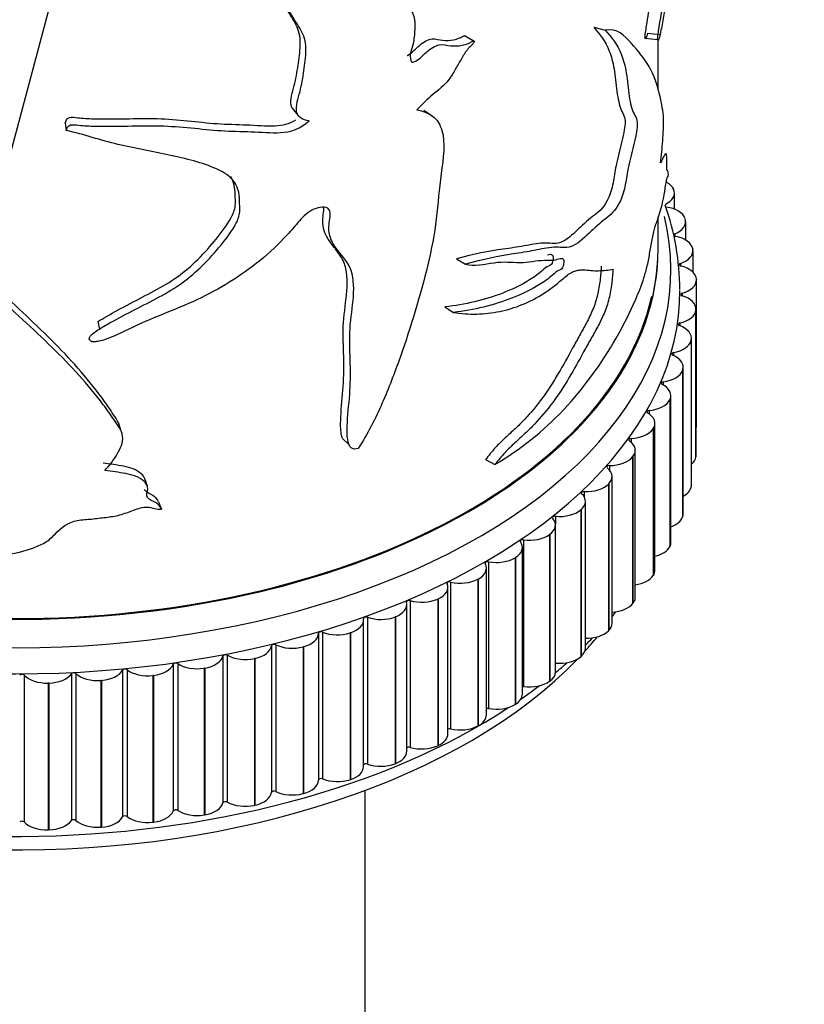
# Model space of a CAD drawing. Units: millimetres. Extents: x 0 to 1342, y 0 to 2030.
# Drawn here: x 368 to 399, y 558 to 596 of the extents above; entities that cross this region are included whole.
import ezdxf
from ezdxf import colors
from ezdxf.entities.mleader import LeaderData, LeaderLine
from ezdxf.math import Vec2, Vec3

# ---------------------------------------------------------------- set-up
doc = ezdxf.new("R2010")
doc.units = ezdxf.units.MM
doc.layers.add('DV7_Défaut', color=7, linetype='Continuous')
doc.layers.add('Défaut', color=7, linetype='Continuous')

# ---------------------------------------------------------------- blocks, each defined once
blk = doc.blocks.new('_DOT')
at = {"color": 0}
blk.add_line((0, 0), (-1, 0), dxfattribs=at)
at = {"color": 0, "const_width": 0.333}
blk.add_lwpolyline([(-0.1665, 0, 1), (0.1665, 0, 1)], format="xyb", close=True, dxfattribs=at)
blk = doc.blocks.new('SE6')
at = {"layer": 'DV7_Défaut', "color": 7, "linetype": 'Continuous'}
for p, q in [((366.765, 586.708), (370.205, 599.611)), ((385.584, 595.487), (385.933, 595.281)), ((390.586, 595.835), (391.036, 595.709)), ((392.675, 595.595), (393.173, 595.542)), ((392.592, 595.403), (393.082, 595.346)), ((393.095, 593.37), (393.095, 595.308)), ((378.854, 592.671), (379.072, 592.408)), ((370.021, 592.092), (370.06, 591.804)), ((393.692, 589.529), (393.697, 589.518)), ((393.731, 588.742), (393.731, 589.369)), ((393.095, 587.203), (393.095, 588.446)), ((394.147, 588.372), (394.15, 588.361)), ((394.167, 587.539), (394.167, 588.255)), ((393.747, 587.785), (393.747, 587.691)), ((394.444, 587.198), (394.447, 587.187)), ((394.452, 586.285), (394.452, 587.126)), ((385.251, 586.81), (385.595, 586.6)), ((393.967, 586.631), (393.967, 586.532)), ((394.584, 586.015), (394.584, 586.003)), ((394.585, 580.271), (394.585, 585.986)), ((394.032, 585.47), (394.032, 585.367)), ((384.796, 584.936), (385.13, 584.721)), ((394.564, 584.828), (394.563, 584.816)), ((394.563, 584.816), (394.563, 579.101)), ((394.564, 584.828), (394.564, 579.113)), ((394.565, 579.141), (394.565, 584.856)), ((371.288, 584.364), (371.354, 584.074)), ((393.941, 584.31), (393.941, 584.202)), ((394.385, 583.646), (394.382, 583.634)), ((394.382, 583.634), (394.382, 577.919)), ((394.385, 583.646), (394.385, 577.931)), ((394.393, 578.003), (394.393, 583.719)), ((393.694, 583.157), (393.694, 583.043)), ((394.047, 582.476), (394.043, 582.464)), ((394.043, 582.464), (394.043, 576.749)), ((394.047, 582.476), (394.047, 576.76)), ((394.068, 576.877), (394.068, 582.592)), ((393.293, 582.019), (393.293, 581.897)), ((393.554, 581.324), (393.548, 581.312)), ((393.548, 581.312), (393.548, 575.597)), ((393.554, 581.324), (393.554, 575.608)), ((393.593, 575.769), (393.593, 581.484)), ((392.741, 580.903), (392.741, 580.769)), ((372.191, 580.095), (372.106, 580.392)), ((392.908, 580.198), (392.901, 580.186)), ((392.901, 580.186), (392.901, 574.471)), ((392.908, 580.198), (392.908, 574.482)), ((392.971, 574.685), (392.971, 580.4)), ((380.812, 579.814), (381.069, 579.563)), ((392.04, 579.814), (392.04, 579.666)), ((386.375, 578.991), (386.74, 578.794)), ((392.112, 579.104), (392.103, 579.093)), ((392.103, 579.093), (392.103, 573.377)), ((392.112, 579.104), (392.112, 573.388)), ((392.206, 573.632), (392.206, 579.348)), ((394.564, 579.113), (394.563, 579.101)), ((391.196, 578.76), (391.196, 578.591)), ((373.218, 577.951), (373.115, 578.239)), ((391.301, 572.617), (391.301, 578.332)), ((391.172, 578.049), (391.162, 578.038)), ((391.162, 578.038), (391.162, 572.323)), ((391.172, 578.049), (391.172, 572.333)), ((394.385, 577.931), (394.382, 577.919)), ((390.212, 577.747), (390.212, 577.542)), ((373.655, 577.342), (373.767, 577.06)), ((390.263, 571.645), (390.263, 577.361)), ((389.096, 576.781), (389.096, 576.474)), ((390.093, 577.039), (390.082, 577.029)), ((390.082, 577.029), (390.082, 571.313)), ((390.093, 577.039), (390.093, 571.323)), ((394.047, 576.76), (394.043, 576.749)), ((389.098, 570.723), (389.098, 576.438)), ((388.882, 576.08), (388.869, 576.071)), ((388.869, 576.071), (388.869, 570.355)), ((388.882, 576.08), (388.882, 570.365)), ((387.812, 569.855), (387.812, 575.571)), ((387.853, 575.868), (387.853, 570.152)), ((393.554, 575.608), (393.548, 575.597)), ((387.546, 575.179), (387.532, 575.17)), ((387.532, 575.17), (387.532, 569.454)), ((387.546, 575.179), (387.546, 569.463)), ((386.491, 575.013), (386.491, 569.297)), ((386.413, 569.048), (386.413, 574.763)), ((392.908, 574.482), (392.901, 574.471)), ((384.911, 568.306), (384.911, 574.021)), ((385.019, 574.222), (385.019, 568.506)), ((386.093, 574.34), (386.078, 574.332)), ((386.078, 574.332), (386.078, 568.616)), ((386.093, 574.34), (386.093, 568.624)), ((383.313, 567.633), (383.313, 573.348)), ((383.445, 573.499), (383.445, 567.783)), ((384.531, 573.568), (384.515, 573.561)), ((384.515, 573.561), (384.515, 567.845)), ((384.531, 573.568), (384.531, 567.853)), ((392.112, 573.388), (392.103, 573.377)), ((381.779, 572.848), (381.779, 567.133)), ((382.871, 572.869), (382.854, 572.862)), ((382.854, 572.862), (382.854, 567.147)), ((382.871, 572.869), (382.871, 567.153)), ((381.63, 567.033), (381.63, 572.749)), ((379.872, 572.227), (379.872, 566.512)), ((380.03, 572.274), (380.03, 566.559)), ((381.122, 572.246), (381.104, 572.24)), ((381.104, 572.24), (381.104, 566.525)), ((381.122, 572.246), (381.122, 566.531)), ((391.172, 572.333), (391.162, 572.323)), ((378.045, 571.74), (378.045, 566.025)), ((378.21, 571.78), (378.21, 566.065)), ((379.294, 571.703), (379.276, 571.698)), ((379.276, 571.698), (379.276, 565.983)), ((379.294, 571.703), (379.294, 565.988)), ((376.159, 571.337), (376.159, 565.621)), ((376.328, 571.369), (376.328, 565.654)), ((390.093, 571.323), (390.082, 571.313)), ((374.225, 571.019), (374.225, 565.303)), ((374.398, 571.043), (374.398, 565.328)), ((377.4, 571.244), (377.38, 571.24)), ((377.38, 571.24), (377.38, 565.524)), ((377.4, 571.244), (377.4, 565.528)), ((368.425, 570.596), (368.425, 564.88)), ((370.257, 570.647), (370.257, 564.931)), ((370.434, 570.656), (370.434, 564.94)), ((372.253, 570.788), (372.253, 565.073)), ((372.429, 570.805), (372.429, 565.09)), ((373.454, 570.586), (373.434, 570.584)), ((373.434, 570.584), (373.434, 564.868)), ((373.454, 570.586), (373.454, 564.87)), ((375.449, 570.871), (375.429, 570.867)), ((375.429, 570.867), (375.429, 565.152)), ((375.449, 570.871), (375.449, 565.155)), ((369.379, 570.288), (369.359, 570.287)), ((369.359, 570.287), (369.359, 564.572)), ((369.379, 570.288), (369.379, 564.572)), ((371.426, 570.391), (371.406, 570.39)), ((371.406, 570.39), (371.406, 564.674)), ((371.426, 570.391), (371.426, 564.676)), ((388.882, 570.365), (388.869, 570.355)), ((387.546, 569.463), (387.532, 569.454)), ((386.093, 568.624), (386.078, 568.616)), ((384.531, 567.853), (384.515, 567.845)), ((382.871, 567.153), (382.854, 567.147)), ((381.122, 566.531), (381.104, 566.525)), ((379.294, 565.988), (379.276, 565.983)), ((381.695, 539.254), (381.695, 566.11)), ((377.4, 565.528), (377.38, 565.524)), ((373.454, 564.87), (373.434, 564.868)), ((375.449, 565.155), (375.429, 565.152)), ((369.379, 564.572), (369.359, 564.572)), ((371.426, 564.676), (371.406, 564.674))]:
    blk.add_line(p, q, dxfattribs=at)
for centre, radius, start, end in [((810.374, 1199.583), 741.784, 234.911989, 234.943193), ((383.991, 585.597), 9.946, 0.0704, 19.4056)]:
    blk.add_arc(centre, radius, start, end, dxfattribs=at)
for centre, major_axis, start_param, end_param in [((392.726, 589.38), (1, 0), 0.261799, 0.777293), ((392.731, 589.369), (-1, 0), 2.267095, 3.402616), ((393.163, 588.267), (1, 0), 0.184229, 1.319751), ((368.095, 586.386), (-25.5, 0), 0, 3.282803), ((393.167, 588.255), (-1, 0), 2.189525, 3.325046), ((393.805, 587.738), (0.1, 0), 2.189525, 4.383773), ((393.45, 587.137), (1, 0), 0.106659, 1.24218), ((368.095, 587.203), (-25, 0), 0.031216, 3.141593), ((368.095, 587.203), (-25, 0), 0.076292, 3.141593), ((393.452, 587.126), (-1, 0), 2.111955, 3.247476), ((394.019, 586.581), (0.1, 0), 2.111955, 4.306203), ((393.584, 585.998), (1, 0), 0.029089, 1.16461), ((368.095, 587.211), (-24.96, 0), 0.074287, 3.012119), ((393.585, 585.986), (-1, 0), 2.034384, 3.169906), ((368.095, 585.57), (-25.85, 0), 0, 3.142231), ((394.077, 585.418), (0.1, 0), 2.034384, 4.228633), ((393.565, 584.856), (-1, 0), 3.093111, 4.228633), ((393.564, 584.845), (1, 0), 5.098407, 6.233928), ((393.978, 584.256), (0.1, 0), 1.956814, 4.151063), ((393.393, 583.719), (-1, 0), 3.015541, 4.151063), ((393.39, 583.707), (1, 0), 5.020837, 6.156358), ((393.724, 583.102), (0.1, 0), 1.879244, 4.073492), ((393.068, 582.592), (-1, 0), 2.937971, 4.073492), ((393.064, 582.581), (1, 0), 4.943266, 6.078788), ((393.316, 581.963), (0.1, 0), 1.801674, 3.995922), ((392.593, 581.484), (-1, 0), 2.860401, 3.995922), ((392.588, 581.473), (1, 0), 4.865696, 6.001218), ((392.756, 580.846), (0.1, 0), 1.724104, 3.918352), ((391.971, 580.4), (-1, 0), 2.782831, 3.918352), ((391.964, 580.39), (1, 0), 4.788126, 5.923647), ((393.585, 580.271), (-1, 0), 2.942558, 3.141593), ((392.048, 579.756), (0.1, 0), 1.646533, 3.840782), ((391.206, 579.348), (-1, 0), 2.70526, 3.840782), ((391.197, 579.337), (-1, 0), 1.568963, 2.704485), ((393.564, 579.129), (1, 0), 5.689013, 6.233928), ((393.565, 579.141), (-1, 0), 3.093111, 3.141593), ((391.195, 578.702), (0.1, 0), 1.568963, 3.763212), ((390.301, 578.332), (-1, 0), 2.62769, 3.763212), ((390.291, 578.322), (-1, 0), 1.491393, 2.626914), ((393.39, 577.992), (1, 0), 5.457423, 6.156358), ((393.393, 578.003), (-1, 0), 3.015541, 3.141593), ((389.263, 577.361), (-1, 0), 2.55012, 3.685641), ((390.204, 577.689), (0.1, 0), 1.491393, 3.685641), ((388.098, 576.438), (-1, 0), 2.47255, 3.608071), ((389.08, 576.724), (0.1, 0), 1.413823, 3.608071), ((389.252, 577.351), (-1, 0), 1.413823, 2.549344), ((393.064, 576.866), (1, 0), 5.270186, 6.078788), ((393.068, 576.877), (-1, 0), 2.937971, 3.141593), ((388.085, 576.429), (-1, 0), 1.336253, 2.471774), ((386.812, 575.571), (-1, 0), 2.39498, 3.530501), ((387.83, 575.812), (0.1, 0), 1.336253, 3.530501), ((392.588, 575.758), (1, 0), 5.10594, 6.001218), ((392.593, 575.769), (-1, 0), 2.860401, 3.141593), ((386.798, 575.562), (-1, 0), 1.258682, 2.394204), ((385.413, 574.763), (-1, 0), 2.317409, 3.452931), ((386.461, 574.958), (0.1, 0), 1.258682, 3.452931), ((391.964, 574.674), (1, 0), 4.956126, 5.923647), ((391.971, 574.685), (-1, 0), 2.782831, 3.141593), ((383.911, 574.021), (-1, 0), 2.239839, 3.375361), ((384.981, 574.168), (0.1, 0), 1.181112, 3.375361), ((385.399, 574.756), (-1, 0), 1.181112, 2.316634), ((391.206, 573.632), (-1, 0), 2.70526, 3.141593), ((382.313, 573.348), (-1, 0), 2.162269, 3.29779), ((383.4, 573.447), (0.1, 0), 1.103542, 3.29779), ((383.895, 574.014), (-1, 0), 1.103542, 2.239064), ((391.197, 573.622), (1, 0), 4.816329, 5.846077), ((381.727, 572.799), (0.1, 0), 1.025972, 3.22022), ((382.297, 573.342), (-1, 0), 1.025972, 2.161493), ((368.095, 578.221), (-25, 0), -3.522711, -3.507097), ((380.63, 572.749), (-1, 0), 2.084699, 3.22022), ((390.301, 572.617), (-1, 0), 2.62769, 3.141593), ((378.872, 572.227), (-1, 0), 2.007129, 3.14265), ((379.972, 572.227), (0.1, 0), 0.948402, 3.14265), ((380.613, 572.743), (-1, 0), 0.948402, 2.083923), ((368.095, 578.221), (-25, 0), -3.624115, -3.580572), ((390.291, 572.607), (1, 0), 4.683951, 5.768507), ((368.095, 578.221), (-25, 0), 0.455984, 2.636297), ((377.048, 571.785), (1, 0), 5.071151, 6.206673), ((378.145, 571.736), (-0.1, 0), 4.012424, 6.206673), ((378.854, 572.222), (-1, 0), 0.870832, 2.006353), ((368.095, 579.038), (-25.5, 0), -3.658532, -3.636339), ((375.171, 571.425), (1, 0), 4.993581, 6.129102), ((376.258, 571.328), (-0.1, 0), 3.934854, 6.129102), ((377.03, 571.781), (-1, 0), 0.793261, 1.928783), ((389.252, 571.636), (1, 0), 4.555416, 5.690937), ((389.263, 571.645), (-1, 0), 2.55012, 3.141593), ((373.252, 571.151), (1, 0), 4.916011, 6.051532), ((374.322, 571.006), (-0.1, 0), 3.857284, 6.051532), ((375.152, 571.422), (-1, 0), 0.715691, 1.851213), ((368.095, 579.038), (-25.5, 0), -3.744741, -3.712195), ((368.337, 570.569), (-0.1, 0), 3.624573, 5.818822), ((369.311, 570.864), (-1, 0), 0.482981, 1.618502), ((369.331, 570.864), (1, 0), 4.76087, 5.896392), ((370.349, 570.625), (-0.1, 0), 3.702143, 5.896392), ((371.281, 570.963), (-1, 0), 0.560551, 1.696072), ((371.301, 570.964), (1, 0), 4.838441, 5.973962), ((372.349, 570.771), (-0.1, 0), 3.779714, 5.973962), ((373.232, 571.149), (-1, 0), 0.638121, 1.773642), ((388.098, 570.723), (-1, 0), 2.47255, 3.141593), ((368.095, 579.038), (-25.5, 0), -3.832137, -3.78723), ((388.085, 570.714), (1, 0), 4.477845, 5.613367), ((386.812, 569.855), (-1, 0), 2.39498, 3.141593), ((387.83, 570.096), (0.1, 0), 1.336253, 1.750318), ((386.798, 569.847), (1, 0), 4.400275, 5.535797), ((368.095, 579.038), (-25.5, 0), 0.735758, 2.422747), ((385.413, 569.048), (-1, 0), 2.317409, 3.141593), ((386.461, 569.243), (0.1, 0), 1.258682, 2.061413), ((383.911, 568.306), (-1, 0), 2.239839, 3.141593), ((384.981, 568.453), (0.1, 0), 1.181112, 2.347322), ((385.399, 569.04), (1, 0), 4.322705, 5.458226), ((382.313, 567.633), (-1, 0), 2.162269, 3.141593), ((383.4, 567.732), (0.1, 0), 1.103542, 2.618113), ((383.895, 568.299), (1, 0), 4.245135, 5.380656), ((381.727, 567.083), (0.1, 0), 1.025972, 2.880138), ((382.297, 567.626), (1, 0), 4.167565, 5.303086), ((380.63, 567.033), (-1, 0), 2.084699, 3.141593), ((378.872, 566.511), (-1, 0), 2.007129, 3.14265), ((379.972, 566.512), (0.1, 0), 0.948402, 3.14265), ((380.613, 567.028), (1, 0), 4.089994, 5.225516), ((377.048, 566.069), (1, 0), 5.071151, 6.206673), ((378.145, 566.02), (0.1, 0), 0.870832, 3.06508), ((378.854, 566.506), (1, 0), 4.012424, 5.147946), ((375.171, 565.71), (1, 0), 4.993581, 6.129102), ((376.258, 565.612), (0.1, 0), 0.793261, 2.98751), ((377.03, 566.065), (1, 0), 3.934854, 5.070375), ((373.252, 565.436), (1, 0), 4.916011, 6.051532), ((374.322, 565.29), (0.1, 0), 0.715691, 2.909939), ((375.152, 565.707), (1, 0), 3.857284, 4.992805), ((368.337, 564.853), (0.1, 0), 0.482981, 2.677229), ((369.311, 565.148), (1, 0), 3.624573, 4.760095), ((369.331, 565.149), (1, 0), 4.76087, 5.896392), ((370.349, 564.909), (0.1, 0), 0.560551, 2.754799), ((371.281, 565.247), (1, 0), 3.702143, 4.837665), ((371.301, 565.248), (1, 0), 4.838441, 5.973962), ((372.349, 565.055), (0.1, 0), 0.638121, 2.832369), ((373.232, 565.434), (1, 0), 3.779714, 4.915235)]:
    blk.add_ellipse(centre, major_axis=major_axis, ratio=0.57735, start_param=start_param, end_param=end_param, dxfattribs=at)
for points, knots in [([(393.082, 595.346), (393.068, 595.354), (393.082, 595.48), (393.106, 595.655), (393.12, 595.74), (393.161, 595.991), (393.188, 596.154), (393.267, 596.636), (393.316, 596.95), (393.446, 597.889), (393.51, 598.495), (393.583, 599.802), (393.595, 600.513), (393.595, 601.603), (393.591, 601.968), (393.584, 602.515), (393.581, 602.696), (393.579, 603.031), (393.58, 603.168), (393.58, 603.458), (393.58, 603.606), (393.582, 603.86), (393.584, 603.969), (393.591, 604.217), (393.596, 604.274), (393.593, 604.302), (393.57, 604.165), (393.466, 603.864), (393.385, 603.673), (393.172, 603.319), (393.046, 603.24), (392.882, 603.025)], [0, 0, 0, 0, 0.015625, 0.015625, 0.03125, 0.03125, 0.0625, 0.0625, 0.125, 0.125, 0.25, 0.25, 0.375, 0.375, 0.4375, 0.4375, 0.46875, 0.46875, 0.5, 0.5, 0.53125, 0.53125, 0.5625, 0.5625, 0.625, 0.625, 0.75, 0.75, 0.875, 0.875, 1, 1, 1, 1]), ([(374.072, 601.501), (374.888, 601.513), (375.695, 601.522), (376.814, 601.39), (377.173, 601.316), (377.823, 601.07), (378.114, 600.913), (378.975, 600.444), (379.5, 600.09), (380.451, 599.314), (380.882, 598.897), (381.789, 598.143), (382.248, 597.791), (382.886, 597.231), (383.097, 597.048), (383.455, 596.61), (383.599, 596.341), (383.631, 595.823), (383.619, 595.639), (383.59, 595.363), (383.578, 595.271), (383.536, 595.082), (383.498, 594.982), (383.44, 594.789), (383.441, 594.7), (383.464, 594.579), (383.466, 594.535), (383.5, 594.467), (383.545, 594.463), (383.765, 594.537), (383.92, 594.72), (384.237, 594.997), (384.414, 595.114), (384.737, 595.18), (384.867, 595.117), (385.157, 595.093), (385.307, 595.097), (385.541, 595.141), (385.62, 595.164), (385.74, 595.213), (385.78, 595.231), (385.861, 595.274), (385.906, 595.299), (385.933, 595.281)], [0, 0, 0, 0, 0.125, 0.125, 0.1875, 0.1875, 0.25, 0.25, 0.375, 0.375, 0.5, 0.5, 0.625, 0.625, 0.6875, 0.6875, 0.75, 0.75, 0.78125, 0.78125, 0.796875, 0.796875, 0.8125, 0.8125, 0.828125, 0.828125, 0.835937, 0.835937, 0.84375, 0.84375, 0.875, 0.875, 0.90625, 0.90625, 0.9375, 0.9375, 0.96875, 0.96875, 0.984375, 0.984375, 0.992188, 0.992188, 1, 1, 1, 1]), ([(379.512, 592.181), (379.383, 592.2), (379.261, 592.237), (379.072, 592.378), (379.018, 592.491), (379.009, 592.876), (379.12, 593.157), (379.243, 593.697), (379.284, 593.966), (379.359, 594.501), (379.397, 594.769), (379.379, 595.281), (379.303, 595.515), (379.076, 595.922), (378.94, 596.113), (378.589, 596.723), (378.391, 597.154), (377.997, 598.022), (377.798, 598.456), (377.395, 599.327), (377.226, 599.791), (376.542, 600.466), (376.06, 600.684), (375.059, 601.061), (374.539, 601.239), (374.072, 601.501)], [0, 0, 0, 0, 0.03125, 0.03125, 0.0625, 0.0625, 0.125, 0.125, 0.1875, 0.1875, 0.25, 0.25, 0.3125, 0.3125, 0.375, 0.375, 0.5, 0.5, 0.625, 0.625, 0.75, 0.75, 0.875, 0.875, 1, 1, 1, 1]), ([(392.592, 595.403), (392.578, 595.412), (392.592, 595.538), (392.616, 595.714), (392.63, 595.798), (392.67, 596.05), (392.698, 596.213), (392.776, 596.696), (392.824, 597.012), (392.952, 597.953), (393.015, 598.557), (393.084, 599.851), (393.095, 600.541), (393.095, 601.229)], [0, 0, 0, 0, 0.042337, 0.042337, 0.084675, 0.084675, 0.16935, 0.16935, 0.338699, 0.338699, 0.677398, 0.677398, 1, 1, 1, 1]), ([(378.858, 592.67), (378.824, 592.727), (378.804, 592.794), (378.791, 593.116), (378.896, 593.388), (379.017, 593.916), (379.058, 594.178), (379.131, 594.701), (379.168, 594.963), (379.167, 595.467), (379.111, 595.708), (378.902, 596.119), (378.769, 596.308), (378.421, 596.908), (378.227, 597.335), (377.844, 598.193), (377.653, 598.625), (377.305, 599.392), (377.18, 599.745), (376.983, 600.056)], [0, 0, 0, 0, 0.026801, 0.026801, 0.118984, 0.118984, 0.211166, 0.211166, 0.303349, 0.303349, 0.395532, 0.395532, 0.487714, 0.487714, 0.672079, 0.672079, 0.856445, 0.856445, 1, 1, 1, 1]), ([(393.595, 599.648), (393.595, 599.328), (393.588, 599.016), (393.555, 598.319), (393.523, 597.939), (393.435, 597.158), (393.38, 596.746), (393.282, 596.112), (393.247, 595.902), (393.186, 595.61), (393.165, 595.517), (393.131, 595.393), (393.119, 595.355), (393.095, 595.301), (393.083, 595.298), (393.082, 595.346)], [0, 0, 0, 0, 0.203684, 0.203684, 0.469122, 0.469122, 0.734561, 0.734561, 0.867281, 0.867281, 0.93364, 0.93364, 0.96682, 0.96682, 1, 1, 1, 1]), ([(383.322, 594.721), (383.332, 594.726), (383.342, 594.731), (383.52, 594.825), (383.664, 595.001), (383.973, 595.259), (384.145, 595.361), (384.448, 595.387), (384.57, 595.329), (384.846, 595.308), (384.988, 595.312), (385.211, 595.355), (385.286, 595.377), (385.401, 595.424), (385.439, 595.442), (385.515, 595.483), (385.558, 595.505), (385.584, 595.487)], [0, 0, 0, 0, 0.011315, 0.011315, 0.209052, 0.209052, 0.406789, 0.406789, 0.604526, 0.604526, 0.802263, 0.802263, 0.901131, 0.901131, 0.950566, 0.950566, 1, 1, 1, 1]), ([(390.586, 595.835), (390.818, 595.556), (391.039, 595.296), (391.271, 594.701), (391.333, 594.473), (391.425, 593.932), (391.452, 593.618), (391.529, 593.044), (391.579, 592.786), (391.697, 592.517), (391.745, 592.454), (391.796, 592.296), (391.808, 592.227), (391.809, 592.046), (391.797, 591.934), (391.708, 591.382), (391.559, 590.958), (391.429, 590.295), (391.399, 590.07), (391.318, 589.625), (391.258, 589.391), (391.011, 588.832), (390.813, 588.658), (390.42, 588.363), (390.209, 588.168), (389.762, 587.75), (389.524, 587.517), (389.059, 587.367), (388.853, 587.432), (388.388, 587.411), (388.136, 587.359), (387.614, 587.261), (387.347, 587.224), (386.516, 587.111), (385.908, 586.986), (385.251, 586.81)], [0, 0, 0, 0, 0.125, 0.125, 0.1875, 0.1875, 0.25, 0.25, 0.3125, 0.3125, 0.34375, 0.34375, 0.359375, 0.359375, 0.375, 0.375, 0.4375, 0.4375, 0.46875, 0.46875, 0.5, 0.5, 0.5625, 0.5625, 0.625, 0.625, 0.6875, 0.6875, 0.75, 0.75, 0.8125, 0.8125, 0.875, 0.875, 1, 1, 1, 1]), ([(391.036, 595.709), (391.278, 595.43), (391.509, 595.168), (391.747, 594.552), (391.811, 594.314), (391.901, 593.75), (391.928, 593.431), (392.012, 592.86), (392.072, 592.613), (392.2, 592.374), (392.249, 592.313), (392.295, 592.049), (392.27, 591.812), (392.143, 591.155), (391.997, 590.736), (391.877, 590.068), (391.847, 589.844), (391.752, 589.392), (391.679, 589.172), (391.42, 588.657), (391.228, 588.508), (390.838, 588.21), (390.627, 588.01), (390.184, 587.595), (389.949, 587.367), (389.482, 587.211), (389.268, 587.271), (388.793, 587.242), (388.536, 587.186), (388.005, 587.081), (387.732, 587.04), (386.887, 586.916), (386.272, 586.785), (385.595, 586.6)], [0, 0, 0, 0, 0.125, 0.125, 0.1875, 0.1875, 0.25, 0.25, 0.3125, 0.3125, 0.34375, 0.34375, 0.375, 0.375, 0.4375, 0.4375, 0.46875, 0.46875, 0.5, 0.5, 0.5625, 0.5625, 0.625, 0.625, 0.6875, 0.6875, 0.75, 0.75, 0.8125, 0.8125, 0.875, 0.875, 1, 1, 1, 1]), ([(393.193, 590.542), (393.225, 590.832), (393.252, 591.122), (393.294, 591.699), (393.312, 592.001), (393.302, 592.442), (393.277, 592.557), (393.233, 592.826), (393.208, 592.955), (393.076, 593.57), (392.933, 593.965), (392.554, 594.625), (392.32, 594.9), (391.79, 595.497), (391.496, 595.818), (391.036, 595.709)], [0, 0, 0, 0, 0.0625, 0.0625, 0.125, 0.125, 0.1875, 0.1875, 0.25, 0.25, 0.5, 0.5, 0.75, 0.75, 1, 1, 1, 1]), ([(392.678, 595.595), (392.67, 595.56), (392.661, 595.525), (392.641, 595.451), (392.629, 595.412), (392.605, 595.358), (392.593, 595.355), (392.592, 595.403)], [0, 0, 0, 0, 0.281739, 0.281739, 0.64087, 0.64087, 1, 1, 1, 1]), ([(385.933, 595.281), (385.945, 595.259), (385.913, 595.216), (385.867, 595.159), (385.842, 595.133), (385.767, 595.057), (385.715, 595.009), (385.577, 594.84), (385.503, 594.703), (385.347, 594.441), (385.266, 594.312), (385.121, 594.044), (385.042, 593.911), (384.764, 593.557), (384.547, 593.38), (384.107, 593.031), (383.91, 592.813), (383.702, 592.611)], [0, 0, 0, 0, 0.03125, 0.03125, 0.0625, 0.0625, 0.125, 0.125, 0.25, 0.25, 0.375, 0.375, 0.5, 0.5, 0.75, 0.75, 1, 1, 1, 1]), ([(383.702, 592.611), (383.931, 592.564), (384.141, 592.491), (384.489, 592.233), (384.61, 592.043), (384.82, 591.336), (384.734, 590.72), (384.567, 589.531), (384.53, 588.953), (384.393, 587.775), (384.275, 587.173), (383.839, 585.372), (383.473, 584.168), (382.841, 582.368), (382.611, 581.767), (382.084, 580.577), (381.793, 579.989), (381.421, 579.425)], [0, 0, 0, 0, 0.0625, 0.0625, 0.125, 0.125, 0.25, 0.25, 0.375, 0.375, 0.5, 0.5, 0.75, 0.75, 0.875, 0.875, 1, 1, 1, 1]), ([(370.021, 592.092), (370.036, 592.178), (370.078, 592.278), (370.281, 592.336), (370.389, 592.313), (370.699, 592.278), (370.908, 592.267), (371.534, 592.249), (371.952, 592.256), (372.783, 592.271), (373.196, 592.28), (374.002, 592.258), (374.395, 592.226), (375.17, 592.145), (375.552, 592.099), (376.319, 592.049), (376.703, 592.04), (377.458, 592.013), (377.823, 591.971), (378.46, 591.998), (378.745, 592.071), (378.996, 592.218)], [0, 0, 0, 0, 0.032435, 0.032435, 0.06487, 0.06487, 0.129741, 0.129741, 0.259482, 0.259482, 0.389223, 0.389223, 0.518964, 0.518964, 0.648704, 0.648704, 0.778445, 0.778445, 0.908186, 0.908186, 1, 1, 1, 1]), ([(370.06, 591.804), (370.075, 591.892), (370.121, 591.992), (370.328, 592.048), (370.437, 592.025), (370.753, 591.991), (370.965, 591.98), (371.602, 591.963), (372.027, 591.971), (372.871, 591.987), (373.292, 591.997), (374.113, 591.977), (374.515, 591.947), (375.306, 591.868), (375.696, 591.824), (376.479, 591.777), (376.871, 591.769), (377.642, 591.745), (378.014, 591.705), (378.777, 591.74), (379.198, 591.879), (379.512, 592.181)], [0, 0, 0, 0, 0.03125, 0.03125, 0.0625, 0.0625, 0.125, 0.125, 0.25, 0.25, 0.375, 0.375, 0.5, 0.5, 0.625, 0.625, 0.75, 0.75, 0.875, 0.875, 1, 1, 1, 1]), ([(370.977, 583.655), (370.907, 583.698), (370.975, 583.791), (371.098, 583.904), (371.167, 583.954), (371.382, 584.098), (371.532, 584.186), (371.988, 584.444), (372.299, 584.607), (373.238, 585.098), (373.891, 585.403), (375.043, 586.196), (375.537, 586.695), (376.214, 587.501), (376.432, 587.776), (376.689, 588.218), (376.76, 588.37), (376.83, 588.677), (376.813, 588.822), (376.801, 589.115), (376.801, 589.264), (376.74, 589.542), (376.683, 589.674), (376.446, 590.019), (376.19, 590.181), (375.357, 590.56), (374.714, 590.703), (373.414, 590.991), (372.741, 591.116), (371.396, 591.415), (370.756, 591.657), (370.06, 591.804)], [0, 0, 0, 0, 0.015625, 0.015625, 0.03125, 0.03125, 0.0625, 0.0625, 0.125, 0.125, 0.25, 0.25, 0.375, 0.375, 0.4375, 0.4375, 0.46875, 0.46875, 0.5, 0.5, 0.53125, 0.53125, 0.5625, 0.5625, 0.625, 0.625, 0.75, 0.75, 0.875, 0.875, 1, 1, 1, 1]), ([(393.492, 590.093), (393.488, 590.178), (393.48, 590.221), (393.459, 590.258), (393.444, 590.231), (393.427, 590.34), (393.438, 590.524), (393.437, 590.752), (393.43, 590.824), (393.398, 590.943), (393.364, 590.9), (393.286, 590.748), (393.241, 590.639), (393.193, 590.542)], [0, 0, 0, 0, 0.125, 0.125, 0.25, 0.25, 0.375, 0.375, 0.5, 0.5, 0.75, 0.75, 1, 1, 1, 1]), ([(371.288, 584.362), (371.397, 584.432), (371.51, 584.498), (371.925, 584.737), (372.235, 584.902), (373.17, 585.398), (373.817, 585.703), (374.96, 586.521), (375.451, 587.037), (376.109, 587.845), (376.319, 588.119), (376.552, 588.56), (376.616, 588.717), (376.659, 589.016), (376.638, 589.159), (376.626, 589.558), (376.586, 589.806), (376.468, 590.012)], [0, 0, 0, 0, 0.045473, 0.045473, 0.166762, 0.166762, 0.40934, 0.40934, 0.651919, 0.651919, 0.773208, 0.773208, 0.833853, 0.833853, 0.894497, 0.894497, 1, 1, 1, 1]), ([(386.74, 578.794), (387.732, 579.394), (388.628, 580.091), (390.206, 581.773), (390.886, 582.725), (391.742, 584.208), (391.999, 584.713), (392.341, 585.504), (392.448, 585.775), (392.589, 586.222), (392.634, 586.377), (392.713, 586.715), (392.746, 586.897), (392.834, 587.441), (392.902, 587.82), (393.02, 588.193), (393.059, 588.289), (393.132, 588.511), (393.166, 588.627), (393.231, 588.852), (393.262, 588.965), (393.318, 589.237), (393.344, 589.394), (393.393, 589.696), (393.415, 589.849), (393.446, 589.96), (393.456, 589.973), (393.475, 590.012), (393.484, 590.048), (393.492, 590.093)], [0, 0, 0, 0, 0.25, 0.25, 0.5, 0.5, 0.625, 0.625, 0.6875, 0.6875, 0.71875, 0.71875, 0.75, 0.75, 0.8125, 0.8125, 0.84375, 0.84375, 0.875, 0.875, 0.90625, 0.90625, 0.9375, 0.9375, 0.96875, 0.96875, 0.984375, 0.984375, 1, 1, 1, 1]), ([(381.421, 579.425), (381.314, 579.385), (381.208, 579.394), (381.079, 579.512), (381.047, 579.603), (380.986, 579.879), (380.986, 580.081), (381.008, 580.692), (381.06, 581.111), (381.12, 581.935), (381.124, 582.339), (381.104, 583.138), (381.08, 583.534), (381.109, 584.348), (381.181, 584.773), (381.262, 585.603), (381.264, 586.013), (381.024, 586.697), (380.768, 586.938), (380.46, 587.364), (380.367, 587.52), (380.268, 587.878), (380.277, 588.085), (380.319, 588.398), (380.336, 588.504), (380.318, 588.699), (380.266, 588.782), (379.989, 588.856), (379.745, 588.781), (379.333, 588.526), (379.171, 588.334), (378.86, 587.965), (378.7, 587.783), (377.866, 586.908), (377.108, 586.315), (375.856, 585.564), (375.423, 585.339), (374.538, 584.936), (374.083, 584.76), (373.181, 584.395), (372.739, 584.192), (372.086, 583.873), (371.866, 583.77), (371.522, 583.648), (371.404, 583.613), (371.224, 583.579), (371.163, 583.571), (371.043, 583.578), (370.981, 583.605), (370.977, 583.655)], [0, 0, 0, 0, 0.015625, 0.015625, 0.03125, 0.03125, 0.0625, 0.0625, 0.125, 0.125, 0.1875, 0.1875, 0.25, 0.25, 0.3125, 0.3125, 0.375, 0.375, 0.4375, 0.4375, 0.46875, 0.46875, 0.5, 0.5, 0.515625, 0.515625, 0.53125, 0.53125, 0.5625, 0.5625, 0.59375, 0.59375, 0.625, 0.625, 0.75, 0.75, 0.8125, 0.8125, 0.875, 0.875, 0.9375, 0.9375, 0.96875, 0.96875, 0.984375, 0.984375, 0.992188, 0.992188, 1, 1, 1, 1]), ([(380.813, 579.812), (380.797, 579.849), (380.786, 579.889), (380.735, 580.105), (380.734, 580.3), (380.75, 580.89), (380.798, 581.293), (380.86, 582.091), (380.868, 582.483), (380.854, 583.258), (380.831, 583.638), (380.845, 584.818), (381.095, 585.717), (380.899, 586.602), (380.833, 586.767), (380.64, 587.069), (380.519, 587.209), (380.182, 587.645), (380.008, 587.965), (380.055, 588.48), (380.072, 588.585), (380.087, 588.737), (380.091, 588.787), (380.089, 588.834)], [0, 0, 0, 0, 0.0142153, 0.0142153, 0.0768541, 0.0768541, 0.2021315, 0.2021315, 0.327409, 0.327409, 0.4526865, 0.4526865, 0.7032414, 0.7032414, 0.7658801, 0.7658801, 0.8285188, 0.8285188, 0.9537963, 0.9537963, 0.9851157, 0.9851157, 1, 1, 1, 1]), ([(388.791, 586.964), (388.829, 586.975), (388.866, 586.985), (388.936, 586.99), (388.97, 586.985), (389.008, 586.917), (389.011, 586.858), (388.996, 586.732), (388.978, 586.654), (388.904, 586.549), (388.864, 586.541), (388.75, 586.493), (388.67, 586.423), (388.426, 586.208), (388.261, 586.091), (387.755, 585.781), (387.407, 585.618), (386.336, 585.193), (385.586, 585.029), (384.796, 584.936)], [0, 0, 0, 0, 0.029235, 0.029235, 0.057787, 0.057787, 0.086339, 0.086339, 0.114891, 0.114891, 0.143443, 0.143443, 0.200547, 0.200547, 0.314754, 0.314754, 0.54317, 0.54317, 1, 1, 1, 1]), ([(385.595, 586.6), (385.939, 586.51), (386.34, 586.604), (387.074, 586.712), (387.395, 586.669), (388.039, 586.666), (388.372, 586.748), (388.817, 586.758), (388.957, 586.74), (389.182, 586.792), (389.261, 586.826), (389.364, 586.828), (389.397, 586.819), (389.429, 586.74), (389.429, 586.678), (389.407, 586.547), (389.382, 586.466), (389.303, 586.379), (389.264, 586.375), (389.148, 586.322), (389.066, 586.245), (388.819, 586.029), (388.651, 585.912), (388.138, 585.597), (387.784, 585.43), (386.695, 584.994), (385.933, 584.822), (385.13, 584.721)], [0, 0, 0, 0, 0.125, 0.125, 0.25, 0.25, 0.375, 0.375, 0.4375, 0.4375, 0.46875, 0.46875, 0.484375, 0.484375, 0.5, 0.5, 0.515625, 0.515625, 0.53125, 0.53125, 0.5625, 0.5625, 0.625, 0.625, 0.75, 0.75, 1, 1, 1, 1]), ([(371.56, 578.561), (371.741, 578.762), (371.905, 578.972), (372.167, 579.421), (372.285, 579.666), (372.219, 580.139), (372.057, 580.332), (371.787, 580.733), (371.647, 580.931), (370.915, 581.908), (370.237, 582.647), (368.76, 584.086), (367.972, 584.79), (366.912, 585.796), (366.623, 586.074), (366.32, 586.342)], [0, 0, 0, 0, 0.074162, 0.074162, 0.148324, 0.148324, 0.222486, 0.222486, 0.296649, 0.296649, 0.593297, 0.593297, 0.889946, 0.889946, 1, 1, 1, 1]), ([(372.107, 580.391), (372.088, 580.431), (372.066, 580.471), (371.983, 580.612), (371.917, 580.712), (371.719, 581.012), (371.582, 581.21), (371.153, 581.796), (370.844, 582.178), (370.188, 582.923), (369.841, 583.286), (368.758, 584.364), (367.984, 585.069), (366.994, 586.027), (366.763, 586.253), (366.524, 586.475)], [0, 0, 0, 0, 0.017495, 0.017495, 0.063314, 0.063314, 0.15495, 0.15495, 0.338223, 0.338223, 0.521496, 0.521496, 0.888043, 0.888043, 1, 1, 1, 1]), ([(385.13, 584.721), (385.428, 584.67), (385.731, 584.651), (386.334, 584.666), (386.634, 584.701), (387.226, 584.822), (387.518, 584.91), (388.096, 585.144), (388.383, 585.292), (388.8, 585.563), (388.937, 585.662), (389.207, 585.876), (389.34, 585.994), (389.533, 586.149), (389.597, 586.196), (389.721, 586.275), (389.782, 586.306), (389.901, 586.351), (389.959, 586.365), (390.072, 586.38), (390.126, 586.382), (390.284, 586.378), (390.383, 586.363), (390.581, 586.347), (390.679, 586.344), (390.97, 586.351), (391.157, 586.373), (391.335, 586.4)], [0, 0, 0, 0, 0.125, 0.125, 0.25, 0.25, 0.375, 0.375, 0.5, 0.5, 0.5625, 0.5625, 0.625, 0.625, 0.65625, 0.65625, 0.6875, 0.6875, 0.71875, 0.71875, 0.75, 0.75, 0.8125, 0.8125, 0.875, 0.875, 1, 1, 1, 1]), ([(390.88, 586.519), (390.871, 586.343), (390.856, 586.162), (390.822, 585.881), (390.808, 585.786), (390.774, 585.591), (390.754, 585.491), (390.708, 585.295), (390.681, 585.197), (390.619, 585.005), (390.583, 584.91), (390.472, 584.639), (390.39, 584.472), (390.218, 584.147), (390.128, 583.989), (389.949, 583.666), (389.858, 583.502), (389.586, 583.004), (389.4, 582.666), (389.011, 582.007), (388.806, 581.686), (388.37, 581.092), (388.14, 580.815), (387.777, 580.429), (387.652, 580.307), (387.398, 580.068), (387.269, 579.952), (387.01, 579.71), (386.88, 579.584), (386.625, 579.305), (386.499, 579.152), (386.375, 578.991)], [0, 0, 0, 0, 0.0625, 0.0625, 0.09375, 0.09375, 0.125, 0.125, 0.15625, 0.15625, 0.1875, 0.1875, 0.25, 0.25, 0.3125, 0.3125, 0.375, 0.375, 0.5, 0.5, 0.625, 0.625, 0.75, 0.75, 0.8125, 0.8125, 0.875, 0.875, 0.9375, 0.9375, 1, 1, 1, 1]), ([(391.335, 586.4), (391.327, 586.222), (391.311, 586.038), (391.275, 585.753), (391.261, 585.656), (391.226, 585.459), (391.205, 585.357), (391.157, 585.159), (391.129, 585.06), (391.064, 584.865), (391.028, 584.77), (390.914, 584.498), (390.83, 584.33), (390.655, 584.003), (390.564, 583.844), (390.381, 583.518), (390.289, 583.352), (390.011, 582.849), (389.822, 582.507), (389.425, 581.842), (389.217, 581.52), (388.769, 580.916), (388.534, 580.635), (388.164, 580.246), (388.038, 580.122), (387.78, 579.881), (387.649, 579.763), (387.385, 579.518), (387.253, 579.391), (386.994, 579.11), (386.867, 578.956), (386.74, 578.794)], [0, 0, 0, 0, 0.0625, 0.0625, 0.09375, 0.09375, 0.125, 0.125, 0.15625, 0.15625, 0.1875, 0.1875, 0.25, 0.25, 0.3125, 0.3125, 0.375, 0.375, 0.5, 0.5, 0.625, 0.625, 0.75, 0.75, 0.8125, 0.8125, 0.875, 0.875, 0.9375, 0.9375, 1, 1, 1, 1]), ([(373.115, 578.238), (373.089, 578.312), (373.04, 578.378), (372.807, 578.596), (372.548, 578.679), (372.03, 578.783), (371.759, 578.809), (371.492, 578.847)], [0, 0, 0, 0, 0.148146, 0.148146, 0.574073, 0.574073, 1, 1, 1, 1]), ([(373.767, 577.06), (373.722, 577.166), (373.635, 577.249), (373.429, 577.381), (373.292, 577.418), (373.142, 577.597), (373.243, 577.734), (373.232, 577.967), (373.166, 578.07), (372.902, 578.313), (372.638, 578.394), (372.108, 578.498), (371.833, 578.523), (371.56, 578.561)], [0, 0, 0, 0, 0.125, 0.125, 0.25, 0.25, 0.375, 0.375, 0.5, 0.5, 0.75, 0.75, 1, 1, 1, 1]), ([(373.655, 577.342), (373.612, 577.447), (373.526, 577.531), (373.322, 577.664), (373.185, 577.702), (373.106, 577.804), (373.101, 577.814), (373.097, 577.824)], [0, 0, 0, 0, 0.475336, 0.475336, 0.950671, 0.950671, 1, 1, 1, 1]), ([(357.313, 575.496), (358.63, 575.127), (359.994, 574.876), (362.77, 574.732), (364.177, 574.808), (366.3, 575.042), (367.011, 575.141), (368.068, 575.345), (368.422, 575.422), (368.919, 575.602), (369.08, 575.671), (369.378, 575.85), (369.505, 575.966), (369.854, 576.326), (370.134, 576.559), (370.674, 576.656), (370.861, 576.657), (371.228, 576.695), (371.411, 576.719), (371.777, 576.763), (371.96, 576.788), (372.321, 576.883), (372.501, 576.955), (372.86, 577.086), (373.039, 577.154), (373.311, 577.138), (373.403, 577.108), (373.586, 577.063), (373.676, 577.057), (373.767, 577.06)], [0, 0, 0, 0, 0.25, 0.25, 0.5, 0.5, 0.625, 0.625, 0.6875, 0.6875, 0.71875, 0.71875, 0.75, 0.75, 0.8125, 0.8125, 0.84375, 0.84375, 0.875, 0.875, 0.90625, 0.90625, 0.9375, 0.9375, 0.96875, 0.96875, 0.984375, 0.984375, 1, 1, 1, 1])]:
    blk.add_open_spline(points, degree=3, knots=knots, dxfattribs=at)
blk.add_open_spline([(385.931, 595.282), (385.812, 595.352), (385.693, 595.422), (385.574, 595.492)], degree=3, dxfattribs=at)

msp = doc.modelspace()

# ---------------------------------------------------------------- block references
at = {"layer": 'Défaut'}
msp.add_blockref('SE6', (0, 0), dxfattribs=at)

# ---------------------------------------------------------------- leaders
at = {"layer": 'Défaut', "color": 7, "linetype": 'Continuous'}
ml = msp.add_multileader_mtext('Standard', dxfattribs=at)
ml.set_content('{\\pxsm0.9;\\fSolid Edge ISO|b1||i0||c0|p34;\\W1.;25/02/2021\\P}', color=256)
ml.set_leader_properties()
ml.set_arrow_properties(name='DOT')
ml.build(insert=Vec2(0, 0))
ml.multileader.update_dxf_attribs({"leader_type": 0, "dogleg_length": 0, "arrow_head_size": 12})
ctx = ml.context
ctx.base_point, ctx.char_height, ctx.arrow_head_size, ctx.landing_gap_size = Vec3(1099.398, 2022.397), 12, 12, 4.2
notes = []
notes.append((ctx, [(0, (0, 0, 0), (0, 0), (1, 0), 1, [])]))
ctx.mtext.insert = Vec3(1101.398, 2028.517)
ml = msp.add_multileader_mtext('Standard', dxfattribs=at)
ml.set_content('{\\pxsm0.9;\\fArial|b1||i0||c0|p34;\\W1.;151/US\\P}', color=256)
ml.set_leader_properties()
ml.set_arrow_properties(name='DOT')
ml.build(insert=Vec2(0, 0))
ml.multileader.update_dxf_attribs({"leader_type": 0, "dogleg_length": 0, "arrow_head_size": 12})
ctx = ml.context
ctx.base_point, ctx.char_height, ctx.arrow_head_size, ctx.landing_gap_size = Vec3(380.271, 2022.217), 12, 12, 4.2
notes.append((ctx, [(0, (0, 0, 0), (0, 0), (1, 0), 1, [])]))
ctx.mtext.insert = Vec3(382.271, 2028.331)
for ctx, leaders in notes:
    for number, flags, end, landing, length, lines in leaders:
        leader = LeaderData()
        leader.index, (leader.has_last_leader_line, leader.has_dogleg_vector, leader.attachment_direction) = number, flags
        leader.last_leader_point, leader.dogleg_vector, leader.dogleg_length = Vec3(end), Vec3(landing), length
        for number, points, colour, breaks in lines:
            line = LeaderLine()
            line.index, line.vertices, line.color, line.breaks = number, Vec3.list(points), colors.encode_raw_color(colour), breaks
            leader.lines.append(line)
        ctx.leaders.append(leader)

doc.saveas('drawing.dxf')
